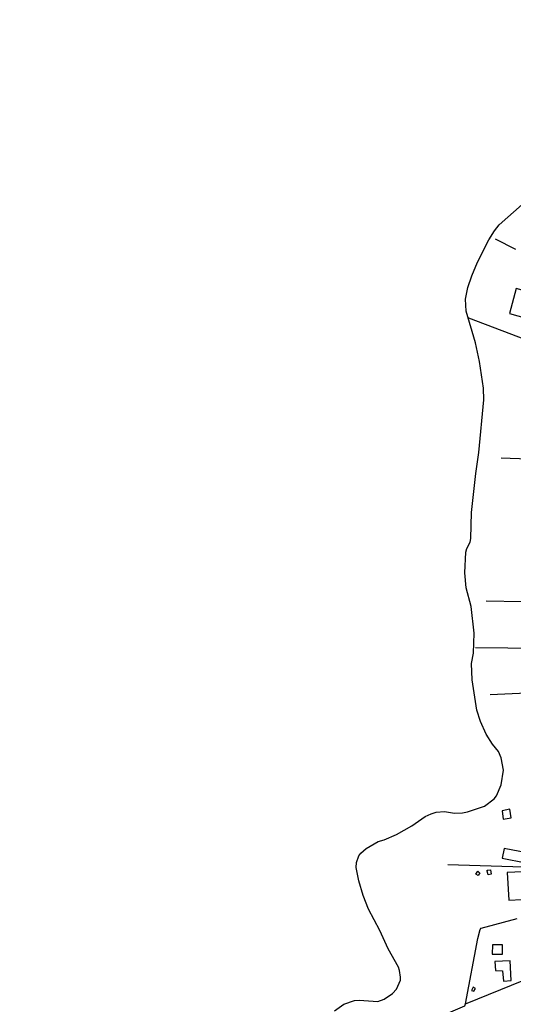
# Model space of a CAD drawing. Units: millimetres. Extents: x 185533 to 190362, y 1668743 to 1674291.
# Drawn here: x 188536 to 188637, y 1670608 to 1670810 of the extents above; entities that cross this region are included whole.
import ezdxf

# ---------------------------------------------------------------- set-up
doc = ezdxf.new("R2010")
doc.units = ezdxf.units.MM
for name, color, linetype in [('IMAGEM', 7, 'Continuous'), ('V-ARROIO', 5, 'Continuous'), ('V-EDIFICACAO', 61, 'Continuous'), ('V-LOTE', 1, 'Continuous')]:
    doc.layers.add(name, color=color, linetype=linetype)
picture_1 = doc.add_image_def('image4.jpg', size_in_pixel=(4002, 4601))

msp = doc.modelspace()

# ---------------------------------------------------------------- linework, layer by layer
at = {"layer": 'V-ARROIO'}
msp.add_lwpolyline([(188600.81, 1670606.72), (188602.72, 1670608.12), (188604.89, 1670608.84), (188605.91, 1670608.92), (188609.7, 1670608.63), (188610.99, 1670609.11), (188612.71, 1670610.26), (188613.49, 1670611.17), (188614.31, 1670612.99), (188614.37, 1670613.66), (188614.13, 1670615.03), (188613.9, 1670615.69), (188611.82, 1670619.42), (188610.14, 1670623.18), (188607.77, 1670627.58), (188606.73, 1670630.32), (188605.81, 1670633.38), (188605.25, 1670636.09), (188605.3, 1670637.11), (188605.81, 1670638.45), (188606.22, 1670639.02), (188607.33, 1670639.99), (188609.78, 1670641.41), (188611.01, 1670641.76), (188613.51, 1670642.83), (188616.65, 1670644.61), (188619.42, 1670646.5), (188620.63, 1670647.1), (188621.65, 1670647.4), (188623.34, 1670647.58), (188625.38, 1670647.24), (188627.07, 1670647.27), (188628.09, 1670647.45), (188631.54, 1670648.67), (188633.51, 1670650.14), (188633.98, 1670650.73), (188634.93, 1670652.98), (188635.42, 1670656.02), (188634.94, 1670658.56), (188634.41, 1670659.83), (188633.16, 1670661.36), (188631.87, 1670663.35), (188630.69, 1670665.98), (188629.97, 1670668.28), (188629.01, 1670674.52), (188628.88, 1670677.87), (188629.3, 1670679.94), (188629.45, 1670684.03), (188628.79, 1670689.54), (188627.77, 1670693.36), (188627.51, 1670696.42), (188627.74, 1670700.63), (188627.93, 1670701.39), (188628.58, 1670702.67), (188628.74, 1670703.43), (188628.91, 1670708.79), (188629.76, 1670716.72), (188630.41, 1670721.06), (188631.4, 1670731.8), (188631.37, 1670734.19), (188630.54, 1670739.64), (188629.73, 1670743.49), (188627.8, 1670750), (188627.67, 1670752.45), (188628.1, 1670754.84), (188628.93, 1670757.23), (188630.14, 1670760), (188632.44, 1670764.56), (188633.58, 1670766.41), (188634.56, 1670767.66), (188643.99, 1670775.96)], dxfattribs=at)
at = {"layer": 'V-EDIFICACAO'}
for points in [[(188638.02, 1670754.62), (188636.67, 1670749.48), (188643.93, 1670747.43), (188645.36, 1670752.57), (188638.02, 1670754.62)], [(188635.14, 1670647.72), (188635.35, 1670645.98), (188636.99, 1670646.23), (188636.7, 1670648.03), (188635.14, 1670647.72)], [(188635.54, 1670639.99), (188635.15, 1670638), (188639.98, 1670637.07), (188640.23, 1670639.07), (188635.54, 1670639.99)], [(188630.21, 1670635.31), (188630.4, 1670635.15), (188630.58, 1670635), (188630.27, 1670634.44), (188629.8, 1670634.7), (188630.07, 1670635.1), (188630.21, 1670635.31)], [(188632.07, 1670635.52), (188632.25, 1670635.54), (188632.8, 1670635.59), (188632.93, 1670634.71), (188632.27, 1670634.61), (188632.11, 1670635.32), (188632.07, 1670635.52)], [(188636.16, 1670635.05), (188636.55, 1670629.39), (188644.49, 1670629.84), (188644.13, 1670635.4), (188636.16, 1670635.05)], [(188633.15, 1670620.26), (188633.12, 1670618.32), (188635.25, 1670618.32), (188635.23, 1670620.23), (188633.15, 1670620.26)], [(188633.65, 1670616.87), (188633.78, 1670615.02), (188635.2, 1670614.94), (188635.44, 1670612.82), (188637.02, 1670612.95), (188636.79, 1670617), (188633.65, 1670616.87)], [(188628.9, 1670610.88), (188629.38, 1670610.76), (188629.71, 1670611.29), (188629.24, 1670611.6), (188628.9, 1670610.88)]]:
    msp.add_lwpolyline(points, close=True, dxfattribs=at)
at = {"layer": 'V-LOTE'}
for points in [[(188637.96, 1670762.61), (188633.81, 1670764.72)], [(188645.43, 1670742.08), (188628.36, 1670748.52)], [(188667.5, 1670718.82), (188666.75, 1670718.71), (188634.95, 1670719.91)], [(188631.88, 1670690.67), (188668.4, 1670690)], [(188649.62, 1670680.84), (188629.7, 1670681.07)], [(188659.09, 1670670.47), (188646.16, 1670672.07), (188632.69, 1670671.4)], [(188659.44, 1670649.53), (188657.84, 1670638.81), (188650.72, 1670638.25), (188643.99, 1670636.04), (188624.02, 1670636.66)], [(188627.62, 1670608.19), (188630.18, 1670621.55), (188630.63, 1670623.4), (188630.88, 1670623.66), (188638.22, 1670625.62)], [(188627.62, 1670608.19), (188639.6, 1670613.05)], [(188599.82, 1670597.89), (188619.36, 1670604.32), (188627.54, 1670607.75), (188627.62, 1670608.19)]]:
    msp.add_lwpolyline(points, dxfattribs=at)

# ---------------------------------------------------------------- referenced raster images: frames only (the image files are external)
at = {"layer": 'IMAGEM'}
image = msp.add_image(picture_1, insert=(187947.85, 1668746.14), size_in_units=(2402.22, 2761.77), dxfattribs=at)
image.dxf.flags = 7

doc.saveas('drawing.dxf')
